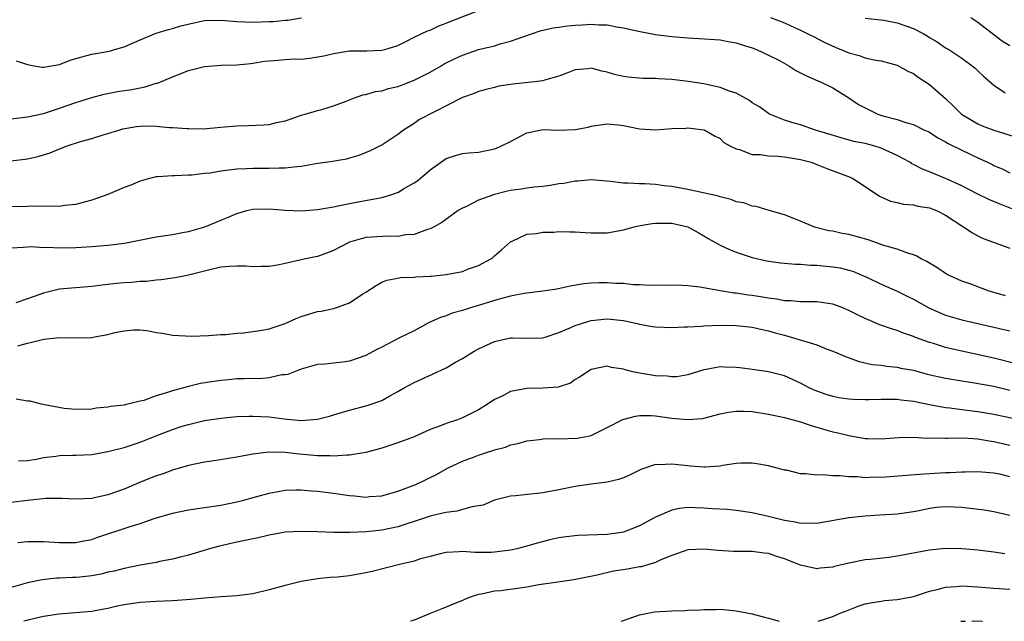
# Model space of a CAD drawing. Units: inches. Extents: x 2553000 to 2556000, y 1557000 to 1560000.
# Drawn here: x 2554030 to 2554152, y 1557000 to 1557075 of the extents above; entities that cross this region are included whole.
import ezdxf

# ---------------------------------------------------------------- set-up
doc = ezdxf.new("R2010")
doc.units = ezdxf.units.IN
doc.header["$MEASUREMENT"] = 0
doc.layers.add('LD25531557_2ft', color=153, linetype='Continuous')

msp = doc.modelspace()

# ---------------------------------------------------------------- linework, layer by layer
at = {"layer": 'LD25531557_2ft'}
for points, elevation in [([(2554029, 1557062.39), (2554031, 1557062.63), (2554033, 1557063.08), (2554035, 1557063.73), (2554037, 1557064.41), (2554039, 1557065.06), (2554040.52, 1557065.48), (2554042.19, 1557065.81), (2554043.95, 1557066.05), (2554045, 1557066.27), (2554045.63, 1557066.37), (2554047, 1557066.81), (2554047.15, 1557066.85), (2554049, 1557067.62), (2554051, 1557068.39), (2554053, 1557068.91), (2554055, 1557069.06), (2554057, 1557069.09), (2554058.72, 1557069.28), (2554059, 1557069.3), (2554060.45, 1557069.55), (2554061, 1557069.62), (2554061.63, 1557069.63), (2554063, 1557069.77), (2554064.16, 1557069.84), (2554065, 1557069.83), (2554066.06, 1557069.94), (2554067.79, 1557070.21), (2554069, 1557070.52), (2554071, 1557070.83), (2554073.15, 1557070.85), (2554075, 1557070.91), (2554075.38, 1557071), (2554077, 1557071.51), (2554078, 1557072), (2554079, 1557072.53), (2554080.69, 1557073.31), (2554081, 1557073.42), (2554082.07, 1557073.93), (2554083, 1557074.26), (2554083.5, 1557074.5), (2554087, 1557075.87)], 7076), ([(2554029.6, 1557069.6), (2554031, 1557069.14), (2554031.84, 1557069), (2554032.82, 1557068.82), (2554033, 1557068.81), (2554035, 1557069.16), (2554036.32, 1557069.68), (2554037, 1557069.9), (2554038.22, 1557070.22), (2554039, 1557070.45), (2554041.18, 1557070.82), (2554041.82, 1557071), (2554043, 1557071.35), (2554045, 1557072.23), (2554046.98, 1557073.02), (2554048.51, 1557073.49), (2554049, 1557073.62), (2554050.06, 1557073.94), (2554051.67, 1557074.33), (2554053, 1557074.6), (2554055, 1557074.67), (2554057, 1557074.48), (2554059, 1557074.39), (2554061, 1557074.49), (2554061.5, 1557074.5), (2554063, 1557074.65), (2554063.33, 1557074.67), (2554065.05, 1557074.95)], 7074), ([(2554123.26, 1557075), (2554125, 1557074.34), (2554126.26, 1557073.74), (2554127, 1557073.43), (2554127.81, 1557073), (2554128.61, 1557072.61), (2554129.92, 1557071.92), (2554131.3, 1557071.3), (2554133, 1557070.6), (2554134.26, 1557070.26), (2554135, 1557069.99), (2554136.33, 1557069.67), (2554137, 1557069.6), (2554139, 1557069.06), (2554140.3, 1557068.3), (2554141, 1557068.02), (2554141.58, 1557067.58), (2554143, 1557066.68), (2554145, 1557064.91), (2554145.98, 1557063.98), (2554146.97, 1557063), (2554149, 1557061.76), (2554149.54, 1557061.54), (2554151, 1557060.98), (2554154.04, 1557060.04)], 7076), ([(2554135, 1557074.91), (2554137.35, 1557074.65), (2554139, 1557074.34), (2554141, 1557073.6), (2554142.2, 1557073), (2554142.7, 1557072.7), (2554143, 1557072.48), (2554143.96, 1557071.96), (2554145, 1557071.23), (2554145.41, 1557071), (2554147, 1557069.92), (2554148.3, 1557069), (2554148.69, 1557068.69), (2554149, 1557068.37), (2554149.69, 1557067.69), (2554151, 1557066.59), (2554152.38, 1557065.62)], 7074), ([(2554148.12, 1557075), (2554149, 1557074.4), (2554151, 1557072.89), (2554152.06, 1557072.06), (2554153, 1557071.5)], 7072), ([(2554029, 1557057.17), (2554031, 1557057.42), (2554032.28, 1557057.72), (2554033, 1557057.92), (2554033.81, 1557058.19), (2554035, 1557058.68), (2554035.24, 1557058.76), (2554035.79, 1557059), (2554037.57, 1557059.57), (2554039, 1557059.97), (2554040.4, 1557060.4), (2554041, 1557060.56), (2554042.35, 1557061), (2554042.86, 1557061.14), (2554044.56, 1557061.44), (2554045, 1557061.5), (2554045.52, 1557061.52), (2554047, 1557061.51), (2554048.66, 1557061.34), (2554049, 1557061.34), (2554050.82, 1557061.18), (2554051, 1557061.2), (2554052.83, 1557061.17), (2554055, 1557061.35), (2554057, 1557061.53), (2554058.43, 1557061.57), (2554060.36, 1557061.64), (2554061, 1557061.69), (2554061.94, 1557061.94), (2554063, 1557062.17), (2554063.63, 1557062.37), (2554065.1, 1557062.9), (2554065.49, 1557063), (2554067, 1557063.44), (2554067.56, 1557063.56), (2554069, 1557064.01), (2554070.58, 1557064.58), (2554071, 1557064.77), (2554071.6, 1557065), (2554072.63, 1557065.37), (2554073, 1557065.41), (2554074.21, 1557065.79), (2554075, 1557065.88), (2554075.84, 1557066.16), (2554077, 1557066.43), (2554077.43, 1557066.57), (2554079, 1557067.19), (2554081, 1557068.19), (2554082.39, 1557069), (2554082.76, 1557069.24), (2554084.09, 1557069.91), (2554085, 1557070.32), (2554087, 1557070.99), (2554089, 1557071.48), (2554089.7, 1557071.7), (2554091, 1557072.03), (2554092.64, 1557072.64), (2554094.66, 1557073.34), (2554096.29, 1557073.71), (2554097, 1557073.78), (2554098.06, 1557073.94), (2554099, 1557074.03), (2554099.93, 1557074.07), (2554101, 1557074.15), (2554101.93, 1557074.07), (2554103, 1557074.06), (2554104.16, 1557073.84), (2554105, 1557073.72), (2554106.67, 1557073.33), (2554109, 1557072.87), (2554111, 1557072.62), (2554113, 1557072.45), (2554114.39, 1557072.39), (2554117, 1557072.22), (2554118.01, 1557072.01), (2554119, 1557071.84), (2554119.62, 1557071.62), (2554121, 1557071.2), (2554121.53, 1557071), (2554123, 1557070.3), (2554124.37, 1557069.63), (2554125.54, 1557069), (2554126.42, 1557068.42), (2554127, 1557068.13), (2554127.73, 1557067.73), (2554129.13, 1557067.13), (2554129.47, 1557067), (2554131, 1557066.24), (2554133, 1557065.02), (2554134.19, 1557064.19), (2554135, 1557063.75), (2554135.5, 1557063.5), (2554136.58, 1557063), (2554137.21, 1557062.79), (2554139, 1557062.33), (2554140.07, 1557061.93), (2554141, 1557061.7), (2554142.39, 1557061), (2554142.82, 1557060.82), (2554143, 1557060.73), (2554144.04, 1557060.04), (2554145, 1557059.56), (2554145.32, 1557059.32), (2554147, 1557058.5), (2554149, 1557057.54), (2554150.21, 1557057), (2554150.75, 1557056.75), (2554151, 1557056.62), (2554152.13, 1557056.13), (2554153, 1557055.7)], 7078), ([(2554153.24, 1557051.24), (2554151.79, 1557051.79), (2554150.37, 1557052.37), (2554149, 1557053.03), (2554147, 1557054.06), (2554145, 1557055), (2554143, 1557055.83), (2554142.15, 1557056.15), (2554141, 1557056.74), (2554140.82, 1557056.82), (2554140.55, 1557057), (2554139, 1557057.83), (2554137, 1557058.76), (2554136.2, 1557059), (2554135, 1557059.32), (2554133.6, 1557059.6), (2554132.02, 1557060.02), (2554128.83, 1557061), (2554127, 1557061.64), (2554125.93, 1557061.93), (2554125, 1557062.25), (2554123.13, 1557063), (2554123, 1557063.07), (2554121.9, 1557063.9), (2554121, 1557064.39), (2554120.66, 1557064.66), (2554119, 1557065.57), (2554118.17, 1557065.83), (2554117, 1557066.31), (2554115.34, 1557066.66), (2554115, 1557066.74), (2554113.05, 1557067.05), (2554111, 1557067.3), (2554109.37, 1557067.37), (2554109, 1557067.42), (2554107.41, 1557067.41), (2554105.57, 1557067.57), (2554105, 1557067.65), (2554103.9, 1557067.9), (2554103, 1557068.18), (2554102.3, 1557068.3), (2554101, 1557068.68), (2554100.62, 1557068.62), (2554099, 1557068.48), (2554098.17, 1557068.17), (2554097, 1557067.68), (2554095.2, 1557067.2), (2554095, 1557067.12), (2554093.98, 1557067), (2554091.28, 1557066.72), (2554089.55, 1557066.45), (2554089, 1557066.3), (2554087.94, 1557066.06), (2554087, 1557065.79), (2554086.45, 1557065.55), (2554085, 1557065.04), (2554079.67, 1557062.33), (2554079, 1557061.83), (2554077.71, 1557061), (2554077, 1557060.45), (2554075, 1557059.15), (2554074.73, 1557059), (2554073.56, 1557058.44), (2554072.16, 1557057.84), (2554071, 1557057.53), (2554070.6, 1557057.4), (2554068.88, 1557057.12), (2554066.81, 1557056.81), (2554065, 1557056.49), (2554064.45, 1557056.45), (2554063, 1557056.26), (2554062.27, 1557056.27), (2554061, 1557056.22), (2554059, 1557056.25), (2554058.2, 1557056.2), (2554057, 1557056.16), (2554056.01, 1557056.01), (2554055, 1557055.92), (2554053.67, 1557055.67), (2554053, 1557055.62), (2554051.41, 1557055.41), (2554051, 1557055.41), (2554049.32, 1557055.32), (2554049, 1557055.34), (2554047.21, 1557055.21), (2554047, 1557055.21), (2554046.16, 1557055), (2554045, 1557054.68), (2554043.82, 1557054.18), (2554043, 1557053.88), (2554041, 1557053), (2554039, 1557052.29), (2554038.06, 1557052.06), (2554037, 1557051.77), (2554035.63, 1557051.63), (2554035, 1557051.53), (2554033.55, 1557051.55), (2554033, 1557051.51), (2554031.54, 1557051.54), (2554031, 1557051.51), (2554029, 1557051.47)], 7080), ([(2554029, 1557046.38), (2554030.45, 1557046.45), (2554031, 1557046.51), (2554031.46, 1557046.54), (2554033, 1557046.44), (2554033.55, 1557046.45), (2554035, 1557046.37), (2554037, 1557046.42), (2554039, 1557046.55), (2554041, 1557046.71), (2554043.05, 1557046.95), (2554047, 1557047.75), (2554047.85, 1557047.85), (2554049, 1557048.04), (2554050.27, 1557048.27), (2554051, 1557048.42), (2554053.02, 1557049), (2554054.44, 1557049.56), (2554055, 1557049.81), (2554055.86, 1557050.14), (2554057, 1557050.65), (2554058.26, 1557051), (2554059, 1557051.18), (2554061, 1557051.22), (2554063, 1557051.05), (2554065, 1557050.99), (2554067, 1557051.14), (2554069, 1557051.49), (2554069.58, 1557051.58), (2554071, 1557051.9), (2554072.08, 1557052.08), (2554074.55, 1557052.55), (2554075, 1557052.62), (2554076.25, 1557053), (2554076.81, 1557053.19), (2554077, 1557053.27), (2554077.7, 1557053.7), (2554079, 1557054.45), (2554079.33, 1557054.67), (2554079.76, 1557055), (2554081, 1557056.07), (2554083, 1557057.49), (2554084.15, 1557057.85), (2554085, 1557058.09), (2554085.81, 1557058.19), (2554087, 1557058.28), (2554089, 1557058.68), (2554089.24, 1557058.76), (2554089.77, 1557059), (2554091, 1557059.6), (2554093, 1557060.65), (2554094.63, 1557061), (2554095, 1557061.06), (2554097, 1557061.01), (2554099, 1557061.08), (2554100.63, 1557061.37), (2554101, 1557061.47), (2554103, 1557061.76), (2554104.36, 1557061.64), (2554105, 1557061.56), (2554107, 1557061.17), (2554108.98, 1557061.02), (2554111, 1557061.18), (2554112.74, 1557061.26), (2554113, 1557061.29), (2554115, 1557061.05), (2554115.13, 1557061), (2554116.29, 1557060.29), (2554117, 1557059.95), (2554117.46, 1557059.46), (2554118.28, 1557059), (2554119, 1557058.67), (2554119.41, 1557058.59), (2554121, 1557057.99), (2554122.04, 1557057.96), (2554123, 1557057.79), (2554124.23, 1557057.77), (2554125, 1557057.69), (2554127, 1557057.37), (2554128.3, 1557057), (2554129, 1557056.74), (2554130.24, 1557056.24), (2554131.71, 1557055.71), (2554133.16, 1557055.16), (2554133.5, 1557055), (2554134.41, 1557054.41), (2554136.78, 1557052.78), (2554138.16, 1557052.16), (2554139, 1557051.99), (2554139.79, 1557051.79), (2554141, 1557051.73), (2554141.57, 1557051.57), (2554143, 1557051.34), (2554143.87, 1557051), (2554145, 1557050.43), (2554147, 1557049.13), (2554147.23, 1557049), (2554148.28, 1557048.28), (2554149, 1557047.86), (2554149.58, 1557047.58), (2554151.03, 1557047.03), (2554153, 1557046.33)], 7082), ([(2554152.43, 1557040.43), (2554150.86, 1557040.86), (2554150.43, 1557041), (2554149, 1557041.52), (2554148.14, 1557041.86), (2554147, 1557042.26), (2554145.37, 1557043), (2554145.13, 1557043.13), (2554143.92, 1557043.92), (2554143, 1557044.47), (2554142.68, 1557044.68), (2554141.99, 1557045), (2554141.37, 1557045.37), (2554141, 1557045.51), (2554140.3, 1557045.7), (2554139, 1557046.2), (2554137.32, 1557046.68), (2554135.38, 1557047.38), (2554133, 1557048.05), (2554132.18, 1557048.18), (2554131, 1557048.44), (2554130.51, 1557048.51), (2554128.91, 1557048.91), (2554128.63, 1557049), (2554127, 1557049.71), (2554125, 1557050.49), (2554123.11, 1557051), (2554121.5, 1557051.5), (2554121, 1557051.55), (2554119.95, 1557051.95), (2554119, 1557052.11), (2554118.39, 1557052.39), (2554117, 1557052.7), (2554116.79, 1557052.79), (2554113, 1557053.62), (2554111, 1557053.99), (2554110.08, 1557054.08), (2554109, 1557054.24), (2554107.68, 1557054.32), (2554107, 1557054.33), (2554105.58, 1557054.42), (2554105, 1557054.43), (2554103.38, 1557054.62), (2554101, 1557054.81), (2554099.32, 1557054.68), (2554099, 1557054.67), (2554097.61, 1557054.39), (2554097, 1557054.32), (2554095.89, 1557054.11), (2554095, 1557054.01), (2554093.92, 1557053.92), (2554093, 1557053.79), (2554092.33, 1557053.67), (2554091, 1557053.49), (2554090.59, 1557053.41), (2554089, 1557053), (2554087, 1557052.29), (2554085.52, 1557051.52), (2554085, 1557051.29), (2554084.47, 1557051), (2554082.46, 1557049.54), (2554081.5, 1557049), (2554081, 1557048.74), (2554080.66, 1557048.66), (2554079, 1557048.04), (2554077.99, 1557047.99), (2554077, 1557047.79), (2554075.84, 1557047.84), (2554073, 1557047.66), (2554071, 1557047.09), (2554070.81, 1557047), (2554069, 1557046.03), (2554068.26, 1557045.74), (2554067, 1557045.29), (2554066.75, 1557045.25), (2554065.54, 1557045), (2554065, 1557044.88), (2554064.83, 1557044.83), (2554063, 1557044.45), (2554062.27, 1557044.27), (2554061, 1557044.06), (2554060.07, 1557044.07), (2554059, 1557044.03), (2554058.12, 1557044.12), (2554057, 1557044.12), (2554056.07, 1557044.07), (2554055, 1557043.96), (2554053.66, 1557043.66), (2554051, 1557043), (2554049.35, 1557042.65), (2554049, 1557042.62), (2554047.6, 1557042.4), (2554047, 1557042.37), (2554045.78, 1557042.22), (2554045, 1557042.2), (2554043.91, 1557042.09), (2554043, 1557042.04), (2554042.05, 1557041.95), (2554040.26, 1557041.74), (2554039, 1557041.56), (2554035, 1557041.24), (2554034.8, 1557041.2), (2554033, 1557040.76), (2554031, 1557040.05), (2554029.57, 1557039.57)], 7084), ([(2554029.8, 1557034.2), (2554031, 1557034.55), (2554031.37, 1557034.63), (2554033.03, 1557035.03), (2554035, 1557035.24), (2554037, 1557035.21), (2554039, 1557035.26), (2554039.33, 1557035.33), (2554041, 1557035.63), (2554041.85, 1557035.85), (2554043, 1557036.09), (2554044.19, 1557036.19), (2554045, 1557036.19), (2554046.08, 1557036.08), (2554047, 1557035.88), (2554047.77, 1557035.77), (2554049, 1557035.53), (2554051.41, 1557035.41), (2554053.48, 1557035.48), (2554055, 1557035.61), (2554055.63, 1557035.63), (2554057, 1557035.79), (2554057.84, 1557035.84), (2554059, 1557035.98), (2554060.15, 1557036.15), (2554061, 1557036.34), (2554062.99, 1557036.99), (2554064.38, 1557037.62), (2554065, 1557037.85), (2554067, 1557038.47), (2554067.47, 1557038.53), (2554069, 1557038.86), (2554069.5, 1557039), (2554071, 1557039.54), (2554072.65, 1557040.65), (2554073, 1557040.86), (2554074.28, 1557041.72), (2554075, 1557042.11), (2554075.63, 1557042.37), (2554077, 1557042.6), (2554077.31, 1557042.69), (2554079, 1557042.73), (2554079.22, 1557042.78), (2554081, 1557042.85), (2554081.13, 1557042.87), (2554083, 1557043.05), (2554085, 1557043.46), (2554085.76, 1557043.76), (2554087, 1557044.2), (2554088.55, 1557045), (2554088.8, 1557045.2), (2554089, 1557045.39), (2554089.88, 1557046.12), (2554091, 1557047.12), (2554091.2, 1557047.2), (2554093, 1557048.09), (2554094.18, 1557048.18), (2554095, 1557048.34), (2554096.34, 1557048.34), (2554097, 1557048.41), (2554098.36, 1557048.36), (2554099, 1557048.38), (2554100.27, 1557048.27), (2554101, 1557048.25), (2554102.24, 1557048.24), (2554103, 1557048.26), (2554105, 1557048.62), (2554106.35, 1557049), (2554106.87, 1557049.13), (2554108.58, 1557049.42), (2554109, 1557049.46), (2554109.44, 1557049.44), (2554111, 1557049.44), (2554113, 1557048.99), (2554114.27, 1557048.27), (2554115, 1557047.87), (2554115.54, 1557047.54), (2554117, 1557046.73), (2554118.17, 1557046.17), (2554119, 1557045.84), (2554121, 1557045.16), (2554122.76, 1557044.76), (2554124.52, 1557044.52), (2554125, 1557044.49), (2554126.36, 1557044.36), (2554127, 1557044.36), (2554128.24, 1557044.24), (2554129, 1557044.23), (2554131, 1557044.04), (2554131.9, 1557043.9), (2554133, 1557043.62), (2554133.47, 1557043.47), (2554134.61, 1557043), (2554135.32, 1557042.68), (2554137, 1557041.87), (2554139, 1557041), (2554140.33, 1557040.33), (2554141, 1557040.01), (2554142.93, 1557038.93), (2554145, 1557038.03), (2554147, 1557037.45), (2554151, 1557036.51), (2554152.25, 1557036.25), (2554153, 1557036.06)], 7086), ([(2554153.95, 1557031.95), (2554151, 1557032.67), (2554147, 1557033.54), (2554146.27, 1557033.73), (2554145, 1557034.01), (2554143.52, 1557034.48), (2554143, 1557034.63), (2554141.26, 1557035.26), (2554141, 1557035.38), (2554139.79, 1557035.79), (2554139, 1557036.11), (2554138.3, 1557036.31), (2554136.83, 1557036.83), (2554135, 1557037.59), (2554134.05, 1557038.05), (2554133, 1557038.6), (2554132.02, 1557039), (2554131, 1557039.39), (2554129, 1557039.66), (2554127.68, 1557039.68), (2554127, 1557039.66), (2554125.8, 1557039.8), (2554125, 1557039.8), (2554124.02, 1557040.02), (2554123, 1557040.12), (2554122.26, 1557040.26), (2554121, 1557040.45), (2554120.5, 1557040.5), (2554119, 1557040.74), (2554118.75, 1557040.75), (2554117.28, 1557041), (2554114.49, 1557041.51), (2554113, 1557041.67), (2554112.28, 1557041.72), (2554111, 1557041.75), (2554108.28, 1557041.72), (2554107, 1557041.79), (2554106.21, 1557041.79), (2554105, 1557041.94), (2554104.04, 1557041.96), (2554103, 1557042.05), (2554101.97, 1557042.03), (2554101, 1557041.98), (2554100.1, 1557041.9), (2554098.4, 1557041.6), (2554096.74, 1557041.26), (2554095, 1557040.98), (2554092.69, 1557040.69), (2554091, 1557040.38), (2554090.18, 1557040.18), (2554089, 1557039.86), (2554087, 1557039.21), (2554086.26, 1557039), (2554085, 1557038.59), (2554083.75, 1557038.25), (2554083, 1557037.95), (2554082.28, 1557037.72), (2554080.9, 1557037.1), (2554079, 1557036.09), (2554077.19, 1557035.19), (2554075, 1557034.06), (2554074.28, 1557033.72), (2554073, 1557033.01), (2554071, 1557032.3), (2554070.17, 1557032.17), (2554069, 1557032.06), (2554067.92, 1557031.92), (2554067, 1557031.89), (2554065, 1557031.33), (2554063.33, 1557030.67), (2554063, 1557030.61), (2554062.59, 1557030.59), (2554061, 1557030.24), (2554059.87, 1557030.13), (2554059, 1557030.15), (2554057.9, 1557030.1), (2554057, 1557030.1), (2554056.01, 1557029.99), (2554055, 1557029.92), (2554052.48, 1557029.52), (2554051, 1557029.18), (2554049, 1557028.63), (2554048.4, 1557028.4), (2554047, 1557028), (2554045.44, 1557027.44), (2554045, 1557027.35), (2554043.64, 1557027), (2554043.1, 1557026.9), (2554043, 1557026.86), (2554041.32, 1557026.68), (2554041, 1557026.59), (2554039.52, 1557026.48), (2554039, 1557026.36), (2554037, 1557026.3), (2554035.57, 1557026.43), (2554033.11, 1557026.89), (2554032.6, 1557027), (2554031.33, 1557027.33), (2554031, 1557027.34), (2554029.6, 1557027.6)], 7088), ([(2554029.91, 1557019.91), (2554031, 1557019.99), (2554032.14, 1557020.14), (2554033, 1557020.33), (2554034.51, 1557020.51), (2554035, 1557020.6), (2554036.63, 1557020.63), (2554037, 1557020.65), (2554039, 1557020.73), (2554041, 1557021.07), (2554043, 1557021.6), (2554045, 1557022.26), (2554046.86, 1557023), (2554049, 1557023.83), (2554050.22, 1557024.22), (2554051, 1557024.46), (2554053, 1557024.94), (2554055, 1557025.24), (2554057, 1557025.42), (2554058.51, 1557025.49), (2554059, 1557025.49), (2554061, 1557025.39), (2554062.86, 1557025.14), (2554065, 1557024.94), (2554067, 1557025.09), (2554068.51, 1557025.49), (2554069, 1557025.65), (2554071, 1557026.24), (2554073.2, 1557026.79), (2554075, 1557027.44), (2554076, 1557028), (2554077, 1557028.53), (2554077.79, 1557029), (2554079, 1557029.66), (2554079.91, 1557030.09), (2554081.31, 1557030.69), (2554081.93, 1557031), (2554083, 1557031.49), (2554084.17, 1557032.17), (2554085, 1557032.63), (2554086.46, 1557033.54), (2554087, 1557033.84), (2554089, 1557034.76), (2554091, 1557035.2), (2554091.21, 1557035.21), (2554093, 1557035.17), (2554095, 1557035.22), (2554095.29, 1557035.29), (2554097, 1557035.85), (2554098.47, 1557036.47), (2554099, 1557036.73), (2554099.81, 1557037), (2554100.72, 1557037.28), (2554101, 1557037.35), (2554103, 1557037.56), (2554105, 1557037.36), (2554106.7, 1557037), (2554107, 1557036.92), (2554108.63, 1557036.63), (2554109, 1557036.55), (2554111, 1557036.5), (2554112.55, 1557036.55), (2554113, 1557036.59), (2554114.67, 1557036.67), (2554115, 1557036.71), (2554117, 1557036.78), (2554119, 1557036.73), (2554121, 1557036.51), (2554122.23, 1557036.23), (2554123, 1557036.08), (2554123.83, 1557035.83), (2554125, 1557035.52), (2554125.43, 1557035.43), (2554129, 1557034.32), (2554130.16, 1557033.84), (2554131, 1557033.55), (2554132.79, 1557032.79), (2554134.26, 1557032.26), (2554135.88, 1557031.88), (2554137, 1557031.79), (2554137.67, 1557031.67), (2554139, 1557031.57), (2554139.45, 1557031.45), (2554141, 1557031.17), (2554142.71, 1557030.71), (2554145, 1557030.2), (2554147, 1557029.86), (2554148.33, 1557029.67), (2554151, 1557029.19), (2554153, 1557028.72)], 7090), ([(2554154.87, 1557024.87), (2554151, 1557025.68), (2554149, 1557026.01), (2554147, 1557026.26), (2554145.54, 1557026.46), (2554145, 1557026.51), (2554143, 1557026.88), (2554141, 1557027.3), (2554139.48, 1557027.48), (2554139, 1557027.55), (2554137.54, 1557027.54), (2554137, 1557027.55), (2554135.5, 1557027.5), (2554135, 1557027.5), (2554133.54, 1557027.54), (2554133, 1557027.59), (2554131.76, 1557027.76), (2554131, 1557027.92), (2554130.17, 1557028.17), (2554128.7, 1557028.7), (2554128.05, 1557029), (2554127, 1557029.56), (2554125, 1557030.47), (2554123, 1557031), (2554121, 1557031.29), (2554119.46, 1557031.46), (2554119, 1557031.53), (2554117.56, 1557031.56), (2554117, 1557031.6), (2554115.28, 1557031.28), (2554115, 1557031.24), (2554113, 1557030.62), (2554111.64, 1557030.36), (2554111, 1557030.34), (2554110.43, 1557030.43), (2554109, 1557030.48), (2554107, 1557030.82), (2554106.15, 1557031), (2554105.23, 1557031.23), (2554105, 1557031.33), (2554103.54, 1557031.54), (2554103, 1557031.7), (2554101, 1557031.28), (2554100.54, 1557031), (2554099.63, 1557030.37), (2554099, 1557030.02), (2554098.41, 1557029.59), (2554096.91, 1557029.09), (2554095, 1557028.94), (2554093, 1557028.91), (2554091, 1557028.52), (2554089.96, 1557027.96), (2554089, 1557027.53), (2554088.21, 1557027), (2554087, 1557026.25), (2554085, 1557025.25), (2554084.39, 1557025), (2554083, 1557024.56), (2554082.28, 1557024.28), (2554081, 1557023.82), (2554079, 1557022.93), (2554077, 1557022.15), (2554075, 1557021.5), (2554073, 1557020.97), (2554071, 1557020.62), (2554070.64, 1557020.64), (2554069, 1557020.51), (2554068.55, 1557020.55), (2554067, 1557020.57), (2554064.77, 1557020.77), (2554063, 1557020.98), (2554060.98, 1557021.02), (2554059, 1557020.76), (2554057, 1557020.37), (2554053.9, 1557019.9), (2554053, 1557019.78), (2554051, 1557019.36), (2554049, 1557018.76), (2554047.72, 1557018.28), (2554047, 1557018.05), (2554044.82, 1557017.18), (2554043, 1557016.4), (2554041, 1557015.69), (2554039.32, 1557015.32), (2554039, 1557015.26), (2554037, 1557015.16), (2554035.27, 1557015.27), (2554033.27, 1557015.27), (2554031.02, 1557015.02), (2554029, 1557014.75)], 7092), ([(2554029.79, 1557009.79), (2554031, 1557009.92), (2554033, 1557009.93), (2554035, 1557009.79), (2554037, 1557009.78), (2554038, 1557010), (2554039, 1557010.17), (2554039.61, 1557010.39), (2554043.77, 1557011.77), (2554045, 1557012.13), (2554046.75, 1557012.75), (2554049, 1557013.43), (2554051, 1557013.83), (2554053, 1557014.12), (2554055, 1557014.44), (2554057, 1557014.82), (2554057.72, 1557015), (2554059.48, 1557015.48), (2554061, 1557015.93), (2554062.13, 1557016.13), (2554063, 1557016.3), (2554064.31, 1557016.31), (2554065, 1557016.34), (2554066.21, 1557016.21), (2554067, 1557016.16), (2554068.02, 1557016.02), (2554069, 1557015.91), (2554071, 1557015.63), (2554071.59, 1557015.59), (2554073, 1557015.43), (2554073.48, 1557015.48), (2554075, 1557015.58), (2554077, 1557016.16), (2554079.23, 1557017), (2554080.44, 1557017.56), (2554081, 1557017.85), (2554081.78, 1557018.22), (2554083.15, 1557019), (2554085, 1557019.87), (2554086.39, 1557020.39), (2554087, 1557020.64), (2554088.11, 1557021), (2554088.8, 1557021.2), (2554089, 1557021.29), (2554090.37, 1557021.63), (2554091, 1557021.9), (2554091.9, 1557022.1), (2554093, 1557022.42), (2554094.58, 1557022.58), (2554095.3, 1557022.7), (2554097, 1557022.68), (2554099.25, 1557022.75), (2554100.61, 1557023), (2554101, 1557023.08), (2554103, 1557024.05), (2554104.93, 1557025.07), (2554106.51, 1557025.49), (2554107, 1557025.54), (2554108.45, 1557025.55), (2554109, 1557025.51), (2554111, 1557025.24), (2554113, 1557025.05), (2554114.8, 1557025.2), (2554115, 1557025.23), (2554117, 1557025.76), (2554118.03, 1557025.97), (2554119, 1557026.11), (2554119.91, 1557026.09), (2554121, 1557026.05), (2554123, 1557025.74), (2554125, 1557025.33), (2554127, 1557024.78), (2554128.31, 1557024.31), (2554129.85, 1557023.85), (2554131, 1557023.52), (2554131.45, 1557023.45), (2554133, 1557023.06), (2554135, 1557022.72), (2554135.31, 1557022.69), (2554137, 1557022.65), (2554139.18, 1557022.82), (2554141, 1557022.87), (2554142.75, 1557022.75), (2554143.22, 1557022.78), (2554145, 1557022.73), (2554145.25, 1557022.75), (2554147.23, 1557022.77), (2554149, 1557022.67), (2554150.42, 1557022.42), (2554151, 1557022.35), (2554153, 1557021.86)], 7094), ([(2554153, 1557017.95), (2554151.73, 1557018.27), (2554151, 1557018.4), (2554149, 1557018.57), (2554147.48, 1557018.52), (2554147, 1557018.54), (2554145.57, 1557018.43), (2554145, 1557018.43), (2554143.66, 1557018.34), (2554141.76, 1557018.24), (2554137, 1557017.86), (2554136.11, 1557017.89), (2554135, 1557017.83), (2554134.06, 1557017.94), (2554133, 1557017.95), (2554131.92, 1557018.08), (2554131, 1557018.07), (2554129.82, 1557018.18), (2554129, 1557018.13), (2554127.67, 1557018.33), (2554127, 1557018.33), (2554125.25, 1557018.75), (2554125, 1557018.79), (2554123, 1557019.32), (2554121.57, 1557019.57), (2554121, 1557019.65), (2554119.64, 1557019.64), (2554119, 1557019.58), (2554117.35, 1557019.35), (2554117, 1557019.27), (2554115.15, 1557019.15), (2554115, 1557019.13), (2554113.28, 1557019.28), (2554113, 1557019.29), (2554111, 1557019.53), (2554109.45, 1557019.45), (2554109, 1557019.46), (2554107.16, 1557018.84), (2554105.83, 1557018.17), (2554105, 1557017.82), (2554104.39, 1557017.61), (2554103, 1557017.28), (2554100.98, 1557017.02), (2554099, 1557016.73), (2554097, 1557016.32), (2554095, 1557015.94), (2554091.59, 1557015.59), (2554091, 1557015.55), (2554089, 1557015.04), (2554087.57, 1557014.43), (2554087, 1557014.32), (2554086.23, 1557014.23), (2554084.33, 1557013.67), (2554083, 1557013.52), (2554082.59, 1557013.41), (2554081, 1557013.04), (2554079, 1557012.38), (2554078.11, 1557012.11), (2554077, 1557011.74), (2554075, 1557011.32), (2554073.12, 1557011.12), (2554071.02, 1557011.02), (2554069.04, 1557011.04), (2554067, 1557011.13), (2554065, 1557011.17), (2554063, 1557011.06), (2554061, 1557010.69), (2554059.64, 1557010.36), (2554057, 1557009.81), (2554054.7, 1557009.3), (2554053.6, 1557009), (2554051, 1557008.2), (2554049.98, 1557007.98), (2554049, 1557007.71), (2554047.43, 1557007.43), (2554047, 1557007.32), (2554045, 1557006.96), (2554043, 1557006.57), (2554041.76, 1557006.24), (2554041, 1557006.09), (2554040.14, 1557005.86), (2554039, 1557005.65), (2554037.5, 1557005.5), (2554037, 1557005.43), (2554036.58, 1557005.42), (2554035, 1557005.34), (2554034.65, 1557005.35), (2554032.83, 1557005.17), (2554031, 1557004.78), (2554029, 1557004.18)], 7096), ([(2554153, 1557013.15), (2554151, 1557013.59), (2554149.8, 1557013.8), (2554147, 1557014.15), (2554145, 1557014.23), (2554143.87, 1557014.13), (2554143, 1557014.01), (2554141.74, 1557013.74), (2554141, 1557013.61), (2554139, 1557013.32), (2554136.83, 1557013.17), (2554135, 1557013.07), (2554133, 1557012.87), (2554129, 1557012.13), (2554128.17, 1557012.17), (2554127, 1557012.13), (2554126.31, 1557012.31), (2554125, 1557012.51), (2554123, 1557013.01), (2554121, 1557013.48), (2554119, 1557013.76), (2554117.87, 1557013.87), (2554116.02, 1557013.98), (2554115, 1557014.07), (2554113.89, 1557014.11), (2554113, 1557014.13), (2554111.97, 1557014.03), (2554111, 1557013.82), (2554109, 1557012.95), (2554107, 1557011.86), (2554105, 1557011.08), (2554104.49, 1557011), (2554103, 1557010.79), (2554099.36, 1557010.64), (2554097.55, 1557010.45), (2554097, 1557010.36), (2554095.87, 1557010.13), (2554094.28, 1557009.72), (2554093, 1557009.32), (2554091.77, 1557009), (2554091, 1557008.82), (2554089, 1557008.57), (2554088.56, 1557008.56), (2554087, 1557008.56), (2554086.54, 1557008.54), (2554085, 1557008.66), (2554084.61, 1557008.61), (2554083, 1557008.55), (2554082.42, 1557008.42), (2554081, 1557008.06), (2554079.7, 1557007.7), (2554079, 1557007.47), (2554077.03, 1557007), (2554073.81, 1557006.19), (2554073, 1557006), (2554071, 1557005.64), (2554069.5, 1557005.5), (2554068.56, 1557005.44), (2554067, 1557005.29), (2554065, 1557004.94), (2554063, 1557004.46), (2554062.24, 1557004.24), (2554061, 1557003.91), (2554059, 1557003.43), (2554057, 1557003.16), (2554055.04, 1557003.04), (2554053, 1557002.86), (2554051.3, 1557002.7), (2554049, 1557002.56), (2554047, 1557002.47), (2554045, 1557002.33), (2554043, 1557002.03), (2554042.13, 1557001.87), (2554041, 1557001.6), (2554040.48, 1557001.52), (2554039, 1557001.22), (2554034.9, 1557000.9), (2554033, 1557000.58), (2554032.47, 1557000.47), (2554030.55, 1557000)], 7098), ([(2554152.36, 1557008.37), (2554151, 1557008.6), (2554149, 1557008.83), (2554147, 1557009.02), (2554145, 1557009.06), (2554143, 1557008.84), (2554139, 1557008.09), (2554137.94, 1557007.94), (2554135.68, 1557007.68), (2554135, 1557007.63), (2554133, 1557007.24), (2554131.21, 1557006.79), (2554131, 1557006.73), (2554129.42, 1557006.58), (2554129, 1557006.53), (2554127, 1557006.98), (2554125, 1557007.74), (2554124.03, 1557008.03), (2554123, 1557008.41), (2554122.47, 1557008.47), (2554121, 1557008.66), (2554119, 1557008.66), (2554118.68, 1557008.68), (2554116.78, 1557008.78), (2554115, 1557008.97), (2554113, 1557008.88), (2554111, 1557008.18), (2554109.63, 1557007.63), (2554109, 1557007.31), (2554107.22, 1557006.78), (2554107, 1557006.75), (2554105.52, 1557006.48), (2554103.78, 1557006.22), (2554101.74, 1557005.74), (2554098.85, 1557005.15), (2554096.87, 1557004.87), (2554094.51, 1557004.51), (2554093, 1557004.24), (2554089.79, 1557003.79), (2554089, 1557003.73), (2554087.37, 1557003.37), (2554087, 1557003.32), (2554085.97, 1557003), (2554085.28, 1557002.72), (2554085, 1557002.59), (2554083.86, 1557002.14), (2554083, 1557001.76), (2554082.45, 1557001.55), (2554081, 1557000.95), (2554079, 1557000.16), (2554078.55, 1557000)], 7100), ([(2554129.19, 1557000), (2554131, 1557000.58), (2554131.92, 1557001), (2554132.68, 1557001.32), (2554134.13, 1557001.87), (2554135, 1557002.16), (2554135.69, 1557002.31), (2554137, 1557002.52), (2554137.43, 1557002.57), (2554139, 1557002.7), (2554139.24, 1557002.76), (2554141, 1557003.1), (2554143, 1557003.75), (2554143.95, 1557003.95), (2554145, 1557004.25), (2554146.34, 1557004.34), (2554147, 1557004.4), (2554149, 1557004.28), (2554151, 1557004.1), (2554153, 1557004)], 7102), ([(2554104.71, 1557000), (2554105, 1557000.12), (2554107, 1557000.81), (2554108.84, 1557001.16), (2554111, 1557001.31), (2554112.65, 1557001.35), (2554113, 1557001.39), (2554114.58, 1557001.42), (2554115, 1557001.48), (2554116.52, 1557001.48), (2554117, 1557001.51), (2554119, 1557001.32), (2554121, 1557000.93), (2554122.53, 1557000.53), (2554123, 1557000.38), (2554124.33, 1557000)], 7102), ([(2554148.27, 1557000), (2554149, 1557000.06), (2554149.59, 1557000)], 7104), ([(2554146.91, 1557000), (2554147, 1557000.02), (2554147.46, 1557000)], 7104)]:
    msp.add_lwpolyline(points, dxfattribs=dict(at, elevation=elevation))

doc.saveas('drawing.dxf')
